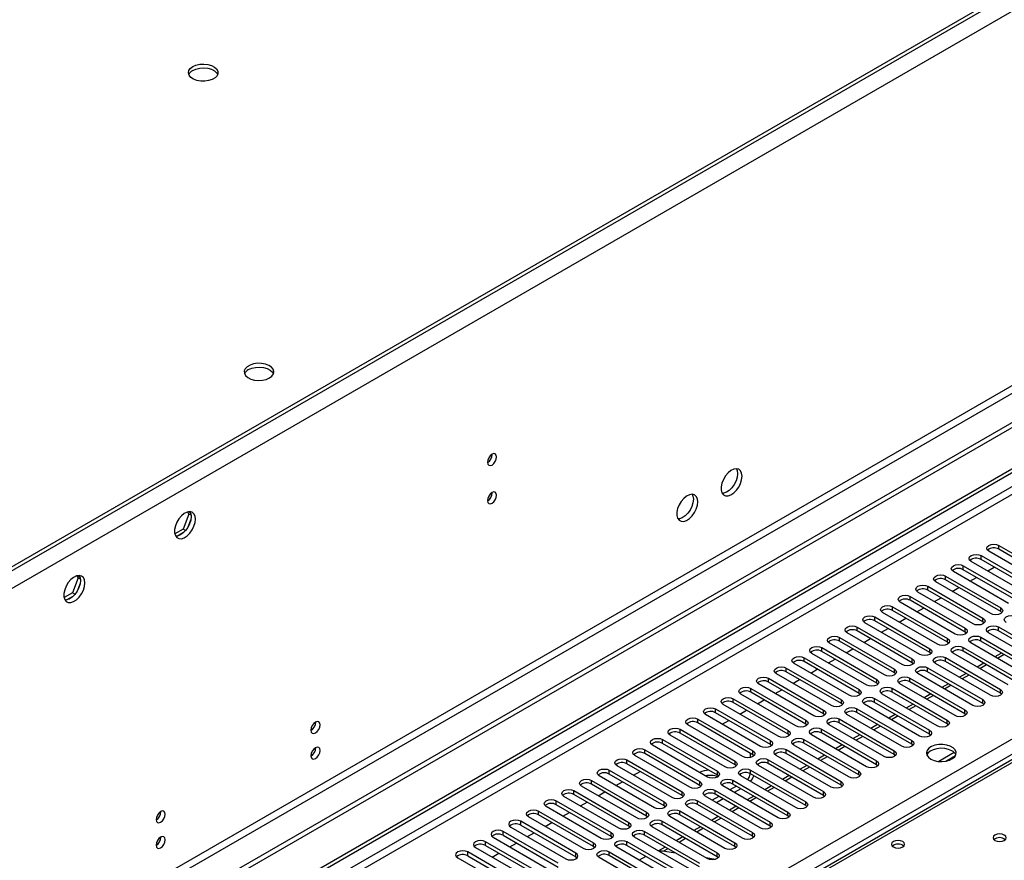
# Model space of a CAD drawing. Units: millimetres. Extents: x 4 to 9874, y 10 to 13969.
# Drawn here: x 5549 to 5863, y 3168 to 3436 of the extents above; entities that cross this region are included whole.
import ezdxf

# ---------------------------------------------------------------- set-up
doc = ezdxf.new("R2010")
doc.units = ezdxf.units.MM
doc.header["$LTSCALE"] = 47

msp = doc.modelspace()

# ---------------------------------------------------------------- linework, layer by layer
at = {"color": 8, "linetype": 'Continuous', "lineweight": 25}
for p, q in [((6843.652, 4003.329), (5065.279, 2976.696)), ((6800.952, 3984.395), (5062.804, 2980.983)), ((6804.938, 3861.357), (5103.993, 2879.422)), ((5105.053, 2877.585), (6805.999, 3859.52)), ((6535.778, 3673.672), (4859.511, 2705.984)), ((4860.571, 2704.147), (6535.707, 3671.182)), ((5017.372, 2716.495), (6514.317, 3580.663)), ((6516.439, 3576.989), (5019.493, 2712.821)), ((6129.828, 3351.15), (5412.115, 2936.823)), ((5861.658, 3266.958), (5861.658, 3268.183)), ((5856.001, 3263.692), (5856.001, 3264.917)), ((5850.344, 3260.427), (5850.344, 3261.651)), ((5844.687, 3257.161), (5844.687, 3258.386)), ((5839.03, 3253.895), (5839.03, 3255.12)), ((5833.373, 3250.63), (5833.373, 3251.854)), ((5827.716, 3247.364), (5827.716, 3248.589)), ((5862.276, 3247.007), (5862.276, 3248.232)), ((5822.06, 3244.098), (5822.06, 3245.323)), ((5856.619, 3243.741), (5856.619, 3244.966)), ((5816.403, 3240.833), (5816.403, 3242.058)), ((5850.963, 3240.476), (5850.963, 3241.7)), ((5861.569, 3240.884), (5861.569, 3242.109)), ((5810.746, 3237.567), (5810.746, 3238.792)), ((5845.306, 3237.21), (5845.306, 3238.435)), ((5855.912, 3237.618), (5855.912, 3238.843)), ((5805.089, 3234.302), (5805.089, 3235.526)), ((5839.649, 3233.944), (5839.649, 3235.169)), ((5850.256, 3234.353), (5850.256, 3235.577)), ((5799.432, 3231.036), (5799.432, 3232.261)), ((5833.992, 3230.679), (5833.992, 3231.904)), ((5844.599, 3231.087), (5844.599, 3232.312)), ((5863.431, 3233.278), (5861.31, 3232.053)), ((5793.775, 3227.77), (5793.775, 3228.995)), ((5828.335, 3227.413), (5828.335, 3228.638)), ((5838.942, 3227.821), (5838.942, 3229.046)), ((5857.774, 3230.012), (5855.653, 3228.787)), ((5788.119, 3224.505), (5788.119, 3225.729)), ((5822.678, 3224.147), (5822.678, 3225.372)), ((5833.285, 3224.556), (5833.285, 3225.78)), ((5852.118, 3226.746), (5849.996, 3225.522)), ((5782.462, 3221.239), (5782.462, 3222.464)), ((5817.022, 3220.882), (5817.022, 3222.107)), ((5827.628, 3221.29), (5827.628, 3222.515)), ((5846.461, 3223.481), (5844.34, 3222.256)), ((5862.188, 3220.933), (5862.188, 3222.158)), ((5776.805, 3217.973), (5776.805, 3219.198)), ((5811.365, 3217.616), (5811.365, 3218.841)), ((5821.971, 3218.024), (5821.971, 3219.249)), ((5840.804, 3220.215), (5838.683, 3218.991)), ((5856.531, 3217.667), (5856.531, 3218.892)), ((5771.148, 3214.708), (5771.148, 3215.933)), ((5816.314, 3214.759), (5816.314, 3215.984)), ((5835.147, 3216.949), (5833.026, 3215.725)), ((5765.491, 3211.442), (5765.491, 3212.667)), ((5805.708, 3214.351), (5805.708, 3215.575)), ((5810.658, 3211.493), (5810.658, 3212.718)), ((5829.49, 3213.684), (5827.369, 3212.459)), ((5850.874, 3214.402), (5850.874, 3215.626)), ((5759.834, 3208.176), (5759.834, 3209.401)), ((5800.051, 3211.085), (5800.051, 3212.31)), ((5805.001, 3208.228), (5805.001, 3209.452)), ((5823.833, 3210.418), (5821.712, 3209.194)), ((5845.217, 3211.136), (5845.217, 3212.361)), ((5794.394, 3207.819), (5794.394, 3209.044)), ((5818.177, 3207.153), (5816.055, 3205.928)), ((5839.561, 3207.87), (5839.561, 3209.095)), ((5754.177, 3204.911), (5754.177, 3206.136)), ((5788.737, 3204.554), (5788.737, 3205.778)), ((5799.344, 3204.962), (5799.344, 3206.187)), ((5812.52, 3203.887), (5810.398, 3202.662)), ((5833.904, 3204.605), (5833.904, 3205.829)), ((5748.521, 3201.645), (5748.521, 3202.87)), ((5783.08, 3201.288), (5783.08, 3202.513)), ((5793.687, 3201.696), (5793.687, 3202.921)), ((5806.863, 3200.621), (5804.742, 3199.397)), ((5828.247, 3201.339), (5828.247, 3202.564)), ((5742.864, 3198.38), (5742.864, 3199.604)), ((5777.424, 3198.022), (5777.424, 3199.247)), ((5788.03, 3198.431), (5788.03, 3199.655)), ((5801.206, 3197.356), (5799.085, 3196.131)), ((5822.59, 3198.073), (5822.59, 3199.298)), ((5737.207, 3195.114), (5737.207, 3196.339)), ((5771.767, 3194.757), (5771.767, 3195.982)), ((5782.373, 3195.165), (5782.373, 3196.39)), ((5795.549, 3194.09), (5793.428, 3192.866)), ((5816.933, 3194.808), (5816.933, 3196.033)), ((5731.55, 3191.848), (5731.55, 3193.073)), ((5766.11, 3191.491), (5766.11, 3192.716)), ((5776.716, 3191.899), (5776.716, 3193.124)), ((5789.892, 3190.824), (5787.771, 3189.6)), ((5811.276, 3191.542), (5811.276, 3192.767)), ((5725.893, 3188.583), (5725.893, 3189.807)), ((5760.453, 3188.226), (5760.453, 3189.45)), ((5771.06, 3188.634), (5771.06, 3189.859)), ((5784.235, 3187.559), (5782.114, 3186.334)), ((5805.619, 3188.277), (5805.619, 3189.501)), ((5720.236, 3185.317), (5720.236, 3186.542)), ((5754.796, 3184.96), (5754.796, 3186.185)), ((5765.403, 3185.368), (5765.403, 3186.593)), ((5778.579, 3184.293), (5776.457, 3183.069)), ((5799.963, 3185.011), (5799.963, 3186.236)), ((5714.579, 3182.051), (5714.579, 3183.276)), ((5749.139, 3181.694), (5749.139, 3182.919)), ((5759.746, 3182.102), (5759.746, 3183.327)), ((5794.306, 3181.745), (5794.306, 3182.97)), ((5708.923, 3178.786), (5708.923, 3180.011)), ((5743.482, 3178.429), (5743.482, 3179.653)), ((5754.089, 3178.837), (5754.089, 3180.062)), ((5772.922, 3181.028), (5770.8, 3179.803)), ((5788.649, 3178.48), (5788.649, 3179.704)), ((5703.266, 3175.52), (5703.266, 3176.745)), ((5737.826, 3175.163), (5737.826, 3176.388)), ((5748.432, 3175.571), (5748.432, 3176.796)), ((5767.265, 3177.762), (5765.144, 3176.537)), ((5782.992, 3175.214), (5782.992, 3176.439)), ((5697.609, 3172.255), (5697.609, 3173.479)), ((5732.169, 3171.897), (5732.169, 3173.122)), ((5742.775, 3172.306), (5742.775, 3173.53)), ((5761.608, 3174.496), (5759.487, 3173.272)), ((5777.335, 3171.948), (5777.335, 3173.173)), ((5691.952, 3168.989), (5691.952, 3170.214)), ((5726.512, 3168.632), (5726.512, 3169.857)), ((5737.118, 3169.04), (5737.118, 3170.265)), ((5755.951, 3171.231), (5754.549, 3170.421)), ((5771.678, 3168.683), (5771.678, 3169.908))]:
    msp.add_line(p, q, dxfattribs=at)
at = {"color": 7, "linetype": 'Continuous', "lineweight": 25}
for p, q in [((6798.221, 3984.042), (5105.761, 3007.006)), ((6798.221, 3982.818), (5105.761, 3005.781)), ((6814.13, 3854.825), (5061.036, 2842.786)), ((6814.13, 3853.192), (5061.036, 2841.152)), ((4858.45, 2711.087), (6535.707, 3679.347)), ((4859.511, 2710.475), (6536.768, 3678.735)), ((6128.453, 3351.286), (5410.74, 2936.959)), ((5699.801, 3297.271), (5699.799, 3297.351)), ((5699.801, 3285.023), (5699.799, 3285.102)), ((5602.402, 3278.866), (5602.859, 3278.216)), ((5602.958, 3278.972), (5603.473, 3278.239)), ((5602.859, 3278.216), (5601.002, 3273.428)), ((5603.473, 3276.452), (5602.509, 3273.967)), ((5603.542, 3277.821), (5602.859, 3278.216)), ((5601.002, 3273.428), (5598.344, 3271.894)), ((5601.169, 3272.3), (5599.241, 3271.187)), ((5601.801, 3272.967), (5601.002, 3273.428)), ((5876.065, 3256.192), (5858.476, 3266.346)), ((5861.658, 3268.183), (5879.247, 3258.029)), ((5879.247, 3256.804), (5861.658, 3266.958)), ((5870.408, 3252.926), (5852.819, 3263.08)), ((5856.001, 3264.917), (5873.59, 3254.763)), ((5873.59, 3253.538), (5856.001, 3263.692)), ((5864.751, 3249.66), (5847.162, 3259.814)), ((5850.344, 3261.651), (5867.933, 3251.497)), ((5867.933, 3250.273), (5850.344, 3260.427)), ((5858.13, 3260.014), (5860.251, 3261.239)), ((5567.504, 3257.806), (5565.646, 3253.018)), ((5567.047, 3258.456), (5567.504, 3257.806)), ((5568.187, 3257.411), (5567.504, 3257.806)), ((5567.602, 3258.562), (5568.118, 3257.829)), ((5844.687, 3258.386), (5862.276, 3248.232)), ((5862.276, 3247.007), (5844.687, 3257.161)), ((5852.473, 3256.748), (5854.594, 3257.973)), ((5568.118, 3256.042), (5567.154, 3253.557)), ((5839.03, 3255.12), (5856.619, 3244.966)), ((5856.619, 3243.741), (5839.03, 3253.895)), ((5859.094, 3246.395), (5841.505, 3256.549)), ((5846.816, 3253.483), (5848.938, 3254.707)), ((5565.646, 3253.018), (5562.988, 3251.483)), ((5565.814, 3251.89), (5563.885, 3250.777)), ((5566.445, 3252.557), (5565.646, 3253.018)), ((5833.373, 3251.854), (5850.963, 3241.7)), ((5850.963, 3240.476), (5833.373, 3250.63)), ((5853.437, 3243.129), (5835.848, 3253.283)), ((5841.159, 3250.217), (5843.281, 3251.442)), ((5827.716, 3248.589), (5845.306, 3238.435)), ((5845.306, 3237.21), (5827.716, 3247.364)), ((5847.781, 3239.864), (5830.191, 3250.018)), ((5835.503, 3246.951), (5837.624, 3248.176)), ((5822.06, 3245.323), (5839.649, 3235.169)), ((5839.649, 3233.944), (5822.06, 3244.098)), ((5842.124, 3236.598), (5824.535, 3246.752)), ((5829.846, 3243.686), (5831.967, 3244.91)), ((5862.67, 3246.701), (5862.276, 3247.007)), ((5816.403, 3242.058), (5833.992, 3231.904)), ((5836.467, 3233.332), (5818.878, 3243.486)), ((5824.189, 3240.42), (5826.31, 3241.645)), ((5857.013, 3243.435), (5856.619, 3243.741)), ((5861.569, 3242.109), (5879.159, 3231.955)), ((5879.159, 3230.73), (5861.569, 3240.884)), ((5810.746, 3238.792), (5828.335, 3228.638)), ((5830.81, 3230.067), (5813.221, 3240.221)), ((5833.992, 3230.679), (5816.403, 3240.833)), ((5818.532, 3237.155), (5820.653, 3238.379)), ((5851.356, 3240.17), (5850.963, 3240.476)), ((5855.912, 3238.843), (5873.502, 3228.689)), ((5875.977, 3230.118), (5858.387, 3240.272)), ((5805.089, 3235.526), (5822.678, 3225.372)), ((5825.153, 3226.801), (5807.564, 3236.955)), ((5828.335, 3227.413), (5810.746, 3237.567)), ((5812.875, 3233.889), (5814.996, 3235.113)), ((5845.699, 3236.904), (5845.306, 3237.21)), ((5850.256, 3235.577), (5867.845, 3225.423)), ((5870.32, 3226.852), (5852.73, 3237.006)), ((5873.502, 3227.464), (5855.912, 3237.618)), ((5799.432, 3232.261), (5817.022, 3222.107)), ((5819.496, 3223.535), (5801.907, 3233.689)), ((5822.678, 3224.147), (5805.089, 3234.302)), ((5807.218, 3230.623), (5809.34, 3231.848)), ((5840.042, 3233.638), (5839.649, 3233.944)), ((5844.599, 3232.312), (5862.188, 3222.158)), ((5864.663, 3223.586), (5847.074, 3233.74)), ((5867.845, 3224.198), (5850.256, 3234.353)), ((5862.553, 3233.785), (5860.432, 3232.56)), ((5793.775, 3228.995), (5811.365, 3218.841)), ((5813.84, 3220.27), (5796.25, 3230.424)), ((5817.022, 3220.882), (5799.432, 3231.036)), ((5801.562, 3227.358), (5803.683, 3228.582)), ((5834.385, 3230.373), (5833.992, 3230.679)), ((5838.942, 3229.046), (5856.531, 3218.892)), ((5859.006, 3220.321), (5841.417, 3230.475)), ((5862.188, 3220.933), (5844.599, 3231.087)), ((5856.896, 3230.519), (5854.775, 3229.295)), ((5788.119, 3225.729), (5805.708, 3215.575)), ((5808.183, 3217.004), (5790.593, 3227.158)), ((5811.365, 3217.616), (5793.775, 3227.77)), ((5795.905, 3224.092), (5798.026, 3225.317)), ((5828.728, 3227.107), (5828.335, 3227.413)), ((5833.285, 3225.78), (5850.874, 3215.626)), ((5853.349, 3217.055), (5835.76, 3227.209)), ((5856.531, 3217.667), (5838.942, 3227.821)), ((5851.239, 3227.254), (5849.118, 3226.029)), ((5782.462, 3222.464), (5800.051, 3212.31)), ((5802.526, 3213.738), (5784.937, 3223.893)), ((5805.708, 3214.351), (5788.119, 3224.505)), ((5790.248, 3220.826), (5792.369, 3222.051)), ((5823.072, 3223.841), (5822.678, 3224.147)), ((5827.628, 3222.515), (5845.217, 3212.361)), ((5847.692, 3213.789), (5830.103, 3223.944)), ((5850.874, 3214.402), (5833.285, 3224.556)), ((5845.582, 3223.988), (5843.461, 3222.763)), ((5776.805, 3219.198), (5794.394, 3209.044)), ((5796.869, 3210.473), (5779.28, 3220.627)), ((5800.051, 3211.085), (5782.462, 3221.239)), ((5817.415, 3220.576), (5817.022, 3220.882)), ((5821.971, 3219.249), (5839.561, 3209.095)), ((5842.035, 3210.524), (5824.446, 3220.678)), ((5845.217, 3211.136), (5827.628, 3221.29)), ((5839.925, 3220.722), (5837.804, 3219.498)), ((5862.581, 3220.627), (5862.188, 3220.933)), ((5771.148, 3215.933), (5788.737, 3205.778)), ((5791.212, 3207.207), (5773.623, 3217.361)), ((5794.394, 3207.819), (5776.805, 3217.973)), ((5784.591, 3217.561), (5786.712, 3218.785)), ((5811.758, 3217.31), (5811.365, 3217.616)), ((5816.314, 3215.984), (5833.904, 3205.829)), ((5836.379, 3207.258), (5818.789, 3217.412)), ((5839.561, 3207.87), (5821.971, 3218.024)), ((5834.268, 3217.457), (5832.147, 3216.232)), ((5856.924, 3217.361), (5856.531, 3217.667)), ((5765.491, 3212.667), (5783.08, 3202.513)), ((5785.555, 3203.942), (5767.966, 3214.096)), ((5788.737, 3204.554), (5771.148, 3214.708)), ((5778.934, 3214.295), (5781.055, 3215.52)), ((5806.101, 3214.044), (5805.708, 3214.351)), ((5810.658, 3212.718), (5828.247, 3202.564)), ((5830.722, 3203.993), (5813.132, 3214.147)), ((5833.904, 3204.605), (5816.314, 3214.759)), ((5828.612, 3214.191), (5826.491, 3212.967)), ((5851.268, 3214.096), (5850.874, 3214.402)), ((5759.834, 3209.401), (5777.424, 3199.247)), ((5779.898, 3200.676), (5762.309, 3210.83)), ((5783.08, 3201.288), (5765.491, 3211.442)), ((5773.277, 3211.03), (5775.398, 3212.254)), ((5800.444, 3210.779), (5800.051, 3211.085)), ((5805.001, 3209.452), (5822.59, 3199.298)), ((5825.065, 3200.727), (5807.476, 3210.881)), ((5828.247, 3201.339), (5810.658, 3211.493)), ((5822.955, 3210.925), (5820.834, 3209.701)), ((5845.611, 3210.83), (5845.217, 3211.136)), ((5774.242, 3197.41), (5756.652, 3207.564)), ((5777.424, 3198.022), (5759.834, 3208.176)), ((5794.787, 3207.513), (5794.394, 3207.819)), ((5819.408, 3197.461), (5801.819, 3207.615)), ((5822.59, 3198.073), (5805.001, 3208.228)), ((5817.298, 3207.66), (5815.177, 3206.435)), ((5839.954, 3207.564), (5839.561, 3207.87)), ((5768.585, 3194.145), (5750.995, 3204.299)), ((5754.177, 3206.136), (5771.767, 3195.982)), ((5771.767, 3194.757), (5754.177, 3204.911)), ((5789.131, 3204.248), (5788.737, 3204.554)), ((5813.751, 3194.196), (5796.162, 3204.35)), ((5799.344, 3206.187), (5816.933, 3196.033)), ((5816.933, 3194.808), (5799.344, 3204.962)), ((5811.641, 3204.394), (5809.52, 3203.17)), ((5834.297, 3204.299), (5833.904, 3204.605)), ((5762.928, 3190.879), (5745.339, 3201.033)), ((5748.521, 3202.87), (5766.11, 3192.716)), ((5766.11, 3191.491), (5748.521, 3201.645)), ((5782.285, 3200.379), (5782.285, 3201.747)), ((5783.474, 3200.982), (5783.08, 3201.288)), ((5808.094, 3190.93), (5790.505, 3201.084)), ((5793.687, 3202.921), (5811.276, 3192.767)), ((5811.276, 3191.542), (5793.687, 3201.696)), ((5805.984, 3201.129), (5803.863, 3199.904)), ((5828.64, 3201.033), (5828.247, 3201.339)), ((5847.411, 3201.986), (5842.464, 3199.131)), ((5844.727, 3199.212), (5847.841, 3201.01)), ((5757.271, 3187.613), (5739.682, 3197.767)), ((5742.864, 3199.604), (5760.453, 3189.45)), ((5760.453, 3188.226), (5742.864, 3198.38)), ((5777.817, 3197.716), (5777.424, 3198.022)), ((5802.437, 3187.664), (5784.848, 3197.818)), ((5788.03, 3199.655), (5805.619, 3189.501)), ((5805.619, 3188.277), (5788.03, 3198.431)), ((5800.327, 3197.863), (5798.206, 3196.638)), ((5822.983, 3197.767), (5822.59, 3198.073)), ((5751.614, 3184.348), (5734.025, 3194.502)), ((5737.207, 3196.339), (5754.796, 3186.185)), ((5754.796, 3184.96), (5737.207, 3195.114)), ((5744.993, 3194.701), (5747.114, 3195.926)), ((5772.16, 3194.451), (5771.767, 3194.757)), ((5796.781, 3184.399), (5779.191, 3194.553)), ((5782.373, 3196.39), (5799.963, 3186.236)), ((5799.963, 3185.011), (5782.373, 3195.165)), ((5794.67, 3194.597), (5792.549, 3193.373)), ((5817.326, 3194.502), (5816.933, 3194.808)), ((5745.957, 3181.082), (5728.368, 3191.236)), ((5731.55, 3193.073), (5749.139, 3182.919)), ((5749.139, 3181.694), (5731.55, 3191.848)), ((5739.336, 3191.436), (5741.457, 3192.66)), ((5765.732, 3191.709), (5765.845, 3191.642)), ((5765.845, 3191.642), (5765.961, 3191.577)), ((5766.503, 3191.185), (5766.11, 3191.491)), ((5791.124, 3181.133), (5773.535, 3191.287)), ((5777.867, 3191.235), (5775.746, 3190.01)), ((5776.716, 3193.124), (5794.306, 3182.97)), ((5794.306, 3181.745), (5776.716, 3191.899)), ((5789.014, 3191.332), (5786.893, 3190.107)), ((5811.67, 3191.236), (5811.276, 3191.542)), ((5740.3, 3177.816), (5722.711, 3187.971)), ((5725.893, 3189.807), (5743.482, 3179.653)), ((5743.482, 3178.429), (5725.893, 3188.583)), ((5733.679, 3188.17), (5735.8, 3189.395)), ((5760.846, 3187.919), (5760.453, 3188.226)), ((5785.467, 3177.868), (5767.878, 3188.022)), ((5772.211, 3187.969), (5770.089, 3186.745)), ((5771.06, 3189.859), (5788.649, 3179.704)), ((5788.649, 3178.48), (5771.06, 3188.634)), ((5779.282, 3190.418), (5777.161, 3189.194)), ((5783.357, 3188.066), (5781.236, 3186.841)), ((5806.013, 3187.97), (5805.619, 3188.277)), ((5734.644, 3174.551), (5717.054, 3184.705)), ((5720.236, 3186.542), (5737.826, 3176.388)), ((5737.826, 3175.163), (5720.236, 3185.317)), ((5728.022, 3184.904), (5730.144, 3186.129)), ((5755.189, 3184.654), (5754.796, 3184.96)), ((5779.81, 3174.602), (5762.221, 3184.756)), ((5765.403, 3186.593), (5782.992, 3176.439)), ((5782.992, 3175.214), (5765.403, 3185.368)), ((5773.625, 3187.153), (5771.504, 3185.928)), ((5777.7, 3184.8), (5775.579, 3183.576)), ((5800.356, 3184.705), (5799.963, 3185.011)), ((5728.987, 3171.285), (5711.397, 3181.439)), ((5714.579, 3183.276), (5732.169, 3173.122)), ((5732.169, 3171.897), (5714.579, 3182.051)), ((5722.366, 3181.639), (5724.487, 3182.863)), ((5749.533, 3181.388), (5749.139, 3181.694)), ((5774.153, 3171.336), (5756.564, 3181.49)), ((5759.746, 3183.327), (5777.335, 3173.173)), ((5777.335, 3171.948), (5759.746, 3182.102)), ((5772.043, 3181.535), (5769.922, 3180.31)), ((5794.699, 3181.439), (5794.306, 3181.745)), ((5705.741, 3178.174), (5723.33, 3168.02)), ((5726.512, 3169.857), (5708.923, 3180.011)), ((5708.923, 3178.786), (5726.512, 3168.632)), ((5716.709, 3178.373), (5718.83, 3179.598)), ((5743.876, 3178.123), (5743.482, 3178.429)), ((5768.496, 3168.071), (5750.907, 3178.225)), ((5754.089, 3180.062), (5771.678, 3169.908)), ((5771.678, 3168.683), (5754.089, 3178.837)), ((5766.386, 3178.269), (5764.265, 3177.045)), ((5789.042, 3178.174), (5788.649, 3178.48)), ((5700.084, 3174.908), (5717.673, 3164.754)), ((5720.855, 3166.591), (5703.266, 3176.745)), ((5703.266, 3175.52), (5720.855, 3165.366)), ((5711.052, 3175.108), (5713.173, 3176.332)), ((5738.219, 3174.857), (5737.826, 3175.163)), ((5762.839, 3164.805), (5745.25, 3174.959)), ((5748.432, 3176.796), (5766.021, 3166.642)), ((5766.021, 3165.417), (5748.432, 3175.571)), ((5760.729, 3175.003), (5758.608, 3173.779)), ((5783.385, 3174.908), (5782.992, 3175.214)), ((5694.427, 3171.642), (5712.016, 3161.488)), ((5715.198, 3163.325), (5697.609, 3173.479)), ((5697.609, 3172.255), (5715.198, 3162.1)), ((5705.395, 3171.842), (5707.516, 3173.066)), ((5732.562, 3171.591), (5732.169, 3171.897)), ((5757.183, 3161.539), (5739.593, 3171.693)), ((5742.775, 3173.53), (5760.365, 3163.376)), ((5760.365, 3162.151), (5742.775, 3172.306)), ((5755.073, 3171.738), (5752.951, 3170.513)), ((5777.728, 3171.642), (5777.335, 3171.948)), ((5709.541, 3160.06), (5691.952, 3170.214)), ((5691.952, 3168.989), (5709.541, 3158.835)), ((5699.738, 3168.576), (5701.859, 3169.801)), ((5726.512, 3168.632), (5726.905, 3168.326)), ((5737.118, 3170.265), (5754.708, 3160.111)), ((5754.708, 3158.886), (5737.118, 3169.04)), ((5748.844, 3168.802), (5746.723, 3167.578)), ((5758.4, 3169.817), (5754.262, 3170.466)), ((5772.072, 3168.377), (5771.678, 3168.683)), ((5688.77, 3168.377), (5706.359, 3158.223)), ((5751.526, 3158.274), (5733.936, 3168.428)), ((5771.116, 3167.834), (5768.098, 3168.301)), ((5771.086, 3167.825), (5768.113, 3168.292))]:
    msp.add_line(p, q, dxfattribs=at)
at = {"color": 7, "linetype": 'Continuous', "lineweight": 25, "flags": 128}
for points in [[(5604.08, 3421.223), (5605.111, 3421.674), (5606.314, 3421.948), (5607.601, 3422.025), (5608.876, 3421.898), (5610.044, 3421.577), (5611.019, 3421.086), (5611.728, 3420.462), (5612.12, 3419.75), (5612.164, 3419.004), (5611.858, 3418.278), (5611.224, 3417.627), (5610.309, 3417.099), (5609.181, 3416.733), (5607.925, 3416.556), (5606.632, 3416.582), (5605.399, 3416.808), (5604.317, 3417.217), (5603.467, 3417.78), (5602.911, 3418.454), (5602.692, 3419.19), (5602.824, 3419.933), (5603.298, 3420.628), (5604.08, 3421.223)], [(5604.08, 3419.998), (5605.111, 3420.449), (5606.314, 3420.723), (5607.601, 3420.8), (5608.876, 3420.673), (5610.044, 3420.352), (5611.019, 3419.861), (5611.728, 3419.237), (5612.069, 3418.672)], [(5628.636, 3321.714), (5629.417, 3322.309), (5629.892, 3323.004), (5630.024, 3323.746), (5629.804, 3324.482), (5629.249, 3325.157), (5628.399, 3325.72), (5627.317, 3326.129), (5626.084, 3326.355), (5624.791, 3326.381), (5623.534, 3326.204), (5622.407, 3325.838), (5621.492, 3325.31), (5620.858, 3324.659), (5620.552, 3323.933), (5620.596, 3323.187), (5620.987, 3322.475), (5621.697, 3321.851), (5622.672, 3321.36), (5623.84, 3321.039), (5625.115, 3320.912), (5626.402, 3320.989), (5627.605, 3321.263), (5628.636, 3321.714)], [(5621.918, 3324.367), (5622.949, 3324.818), (5624.152, 3325.092), (5625.439, 3325.168), (5626.714, 3325.042), (5627.882, 3324.721), (5628.857, 3324.23), (5629.567, 3323.606), (5629.907, 3323.04)], [(5701.215, 3296.455), (5701.102, 3297.046), (5700.78, 3297.417), (5700.298, 3297.51), (5699.73, 3297.313), (5699.162, 3296.854), (5698.68, 3296.204), (5698.358, 3295.462), (5698.245, 3294.741), (5698.358, 3294.15), (5698.68, 3293.779), (5699.162, 3293.686), (5699.73, 3293.883), (5700.298, 3294.342), (5700.78, 3294.992), (5701.102, 3295.734), (5701.215, 3296.455)], [(5779.633, 3290.283), (5779.509, 3291.257), (5779.144, 3292.016), (5778.567, 3292.502), (5777.82, 3292.68), (5776.958, 3292.536), (5776.045, 3292.081), (5775.15, 3291.349), (5774.338, 3290.394), (5773.669, 3289.287), (5773.194, 3288.111), (5772.947, 3286.951), (5772.947, 3285.895), (5773.194, 3285.02), (5773.669, 3284.392), (5774.338, 3284.057), (5775.15, 3284.04), (5776.045, 3284.342), (5776.958, 3284.941), (5777.82, 3285.792), (5778.567, 3286.833), (5779.144, 3287.985), (5779.509, 3289.164), (5779.633, 3290.283)], [(5777.834, 3292.679), (5778.094, 3292.074), (5778.219, 3291.099)], [(5778.219, 3291.099), (5778.094, 3289.981), (5777.73, 3288.802), (5777.153, 3287.649), (5776.406, 3286.609), (5775.544, 3285.757), (5774.631, 3285.158), (5773.736, 3284.856), (5773.3, 3284.825)], [(5701.215, 3284.207), (5701.102, 3284.798), (5700.78, 3285.168), (5700.298, 3285.262), (5699.73, 3285.064), (5699.162, 3284.606), (5698.68, 3283.956), (5698.358, 3283.214), (5698.245, 3282.492), (5698.358, 3281.902), (5698.68, 3281.531), (5699.162, 3281.437), (5699.73, 3281.635), (5700.298, 3282.094), (5700.78, 3282.743), (5701.102, 3283.486), (5701.215, 3284.207)], [(5765.491, 3282.119), (5765.367, 3283.093), (5765.002, 3283.852), (5764.425, 3284.338), (5763.678, 3284.516), (5762.816, 3284.372), (5761.903, 3283.917), (5761.008, 3283.185), (5760.195, 3282.23), (5759.527, 3281.123), (5759.052, 3279.947), (5758.805, 3278.787), (5758.805, 3277.731), (5759.052, 3276.856), (5759.527, 3276.228), (5760.195, 3275.893), (5761.008, 3275.876), (5761.903, 3276.178), (5762.816, 3276.777), (5763.678, 3277.628), (5764.425, 3278.669), (5765.002, 3279.821), (5765.367, 3281), (5765.491, 3282.119)], [(5764.077, 3282.935), (5763.952, 3281.817), (5763.588, 3280.638), (5763.011, 3279.485), (5762.263, 3278.445), (5761.402, 3277.593), (5760.489, 3276.994), (5759.593, 3276.692), (5759.158, 3276.661)], [(5763.692, 3284.515), (5763.952, 3283.91), (5764.077, 3282.935)], [(5604.978, 3276.581), (5604.853, 3277.556), (5604.489, 3278.314), (5603.912, 3278.8), (5603.164, 3278.978), (5602.302, 3278.834), (5601.39, 3278.38), (5600.494, 3277.648), (5599.682, 3276.693), (5599.014, 3275.586), (5598.538, 3274.409), (5598.292, 3273.25), (5598.292, 3272.193), (5598.538, 3271.319), (5599.014, 3270.691), (5599.682, 3270.356), (5600.494, 3270.338), (5601.39, 3270.641), (5602.302, 3271.239), (5603.164, 3272.091), (5603.912, 3273.131), (5604.489, 3274.284), (5604.853, 3275.463), (5604.978, 3276.581)], [(5603.179, 3278.978), (5603.439, 3278.372), (5603.564, 3277.398)], [(5603.564, 3277.398), (5603.439, 3276.279), (5603.075, 3275.1), (5602.497, 3273.948), (5601.75, 3272.907), (5600.888, 3272.056), (5599.976, 3271.457), (5599.08, 3271.155), (5598.645, 3271.123)], [(5858.476, 3266.346), (5857.988, 3266.767), (5857.817, 3267.264), (5857.988, 3267.761), (5858.476, 3268.183), (5859.206, 3268.464), (5860.067, 3268.563), (5860.928, 3268.464), (5861.658, 3268.183)], [(5852.819, 3263.08), (5852.331, 3263.502), (5852.16, 3263.999), (5852.331, 3264.496), (5852.819, 3264.917), (5853.549, 3265.199), (5854.41, 3265.297), (5855.271, 3265.199), (5856.001, 3264.917)], [(5847.162, 3259.814), (5846.674, 3260.236), (5846.503, 3260.733), (5846.674, 3261.23), (5847.162, 3261.651), (5847.892, 3261.933), (5848.753, 3262.032), (5849.614, 3261.933), (5850.344, 3261.651)], [(5569.623, 3256.171), (5569.498, 3257.146), (5569.134, 3257.904), (5568.556, 3258.39), (5567.809, 3258.568), (5566.947, 3258.424), (5566.035, 3257.969), (5565.139, 3257.237), (5564.327, 3256.283), (5563.658, 3255.176), (5563.183, 3253.999), (5562.936, 3252.839), (5562.936, 3251.783), (5563.183, 3250.909), (5563.658, 3250.28), (5564.327, 3249.945), (5565.139, 3249.928), (5566.035, 3250.23), (5566.947, 3250.829), (5567.809, 3251.68), (5568.556, 3252.721), (5569.134, 3253.874), (5569.498, 3255.053), (5569.623, 3256.171)], [(5568.208, 3256.988), (5568.084, 3255.869), (5567.719, 3254.69), (5567.142, 3253.537), (5566.395, 3252.497), (5565.533, 3251.646), (5564.62, 3251.047), (5563.725, 3250.745), (5563.29, 3250.713)], [(5567.824, 3258.568), (5568.084, 3257.962), (5568.208, 3256.988)], [(5841.505, 3256.549), (5841.017, 3256.97), (5840.846, 3257.467), (5841.017, 3257.964), (5841.505, 3258.386), (5842.235, 3258.667), (5843.096, 3258.766), (5843.957, 3258.667), (5844.687, 3258.386)], [(5835.848, 3253.283), (5835.36, 3253.705), (5835.189, 3254.202), (5835.361, 3254.699), (5835.848, 3255.12), (5836.578, 3255.402), (5837.439, 3255.501), (5838.3, 3255.402), (5839.03, 3255.12)], [(5830.191, 3250.018), (5829.704, 3250.439), (5829.532, 3250.936), (5829.704, 3251.433), (5830.191, 3251.855), (5830.921, 3252.136), (5831.782, 3252.235), (5832.643, 3252.136), (5833.373, 3251.854)], [(5824.535, 3246.752), (5824.047, 3247.173), (5823.876, 3247.67), (5824.047, 3248.167), (5824.535, 3248.589), (5825.264, 3248.87), (5826.126, 3248.969), (5826.987, 3248.87), (5827.716, 3248.589)], [(5862.276, 3248.232), (5862.764, 3247.81), (5862.935, 3247.313), (5862.764, 3246.816), (5862.276, 3246.395), (5861.546, 3246.113), (5860.685, 3246.014), (5859.824, 3246.113), (5859.094, 3246.395)], [(5818.878, 3243.486), (5818.39, 3243.908), (5818.219, 3244.405), (5818.39, 3244.902), (5818.878, 3245.323), (5819.608, 3245.605), (5820.469, 3245.704), (5821.33, 3245.605), (5822.06, 3245.323)], [(5856.619, 3244.966), (5857.107, 3244.545), (5857.279, 3244.048), (5857.107, 3243.551), (5856.62, 3243.129), (5855.89, 3242.848), (5855.029, 3242.749), (5854.167, 3242.848), (5853.437, 3243.129)], [(5864.044, 3243.537), (5863.556, 3243.959), (5863.385, 3244.456), (5863.556, 3244.953), (5864.044, 3245.374), (5864.774, 3245.656), (5865.635, 3245.755), (5866.496, 3245.656), (5867.226, 3245.374)], [(5813.221, 3240.221), (5812.733, 3240.642), (5812.562, 3241.139), (5812.733, 3241.636), (5813.221, 3242.058), (5813.951, 3242.339), (5814.812, 3242.438), (5815.673, 3242.339), (5816.403, 3242.058)], [(5850.963, 3241.7), (5851.45, 3241.279), (5851.622, 3240.782), (5851.45, 3240.285), (5850.963, 3239.864), (5850.233, 3239.582), (5849.372, 3239.483), (5848.511, 3239.582), (5847.781, 3239.864)], [(5858.387, 3240.272), (5857.9, 3240.693), (5857.728, 3241.19), (5857.9, 3241.687), (5858.387, 3242.109), (5859.117, 3242.39), (5859.978, 3242.489), (5860.839, 3242.39), (5861.569, 3242.109)], [(5807.564, 3236.955), (5807.076, 3237.376), (5806.905, 3237.874), (5807.076, 3238.371), (5807.564, 3238.792), (5808.294, 3239.074), (5809.155, 3239.172), (5810.016, 3239.074), (5810.746, 3238.792)], [(5845.306, 3238.435), (5845.794, 3238.013), (5845.965, 3237.516), (5845.794, 3237.019), (5845.306, 3236.598), (5844.576, 3236.316), (5843.715, 3236.217), (5842.854, 3236.316), (5842.124, 3236.598)], [(5852.73, 3237.006), (5852.243, 3237.427), (5852.071, 3237.925), (5852.243, 3238.422), (5852.73, 3238.843), (5853.46, 3239.125), (5854.321, 3239.223), (5855.182, 3239.125), (5855.912, 3238.843)], [(5801.907, 3233.689), (5801.419, 3234.111), (5801.248, 3234.608), (5801.419, 3235.105), (5801.907, 3235.526), (5802.637, 3235.808), (5803.498, 3235.907), (5804.359, 3235.808), (5805.089, 3235.526)], [(5839.649, 3235.169), (5840.137, 3234.748), (5840.308, 3234.251), (5840.137, 3233.754), (5839.649, 3233.332), (5838.919, 3233.051), (5838.058, 3232.952), (5837.197, 3233.051), (5836.467, 3233.332)], [(5847.074, 3233.74), (5846.586, 3234.162), (5846.415, 3234.659), (5846.586, 3235.156), (5847.074, 3235.577), (5847.804, 3235.859), (5848.665, 3235.958), (5849.526, 3235.859), (5850.256, 3235.577)], [(5796.25, 3230.424), (5795.763, 3230.845), (5795.591, 3231.342), (5795.763, 3231.839), (5796.25, 3232.261), (5796.98, 3232.542), (5797.841, 3232.641), (5798.702, 3232.542), (5799.432, 3232.261)], [(5833.992, 3231.904), (5834.48, 3231.482), (5834.651, 3230.985), (5834.48, 3230.488), (5833.992, 3230.067), (5833.262, 3229.785), (5832.401, 3229.686), (5831.54, 3229.785), (5830.81, 3230.067)], [(5841.417, 3230.475), (5840.929, 3230.896), (5840.758, 3231.393), (5840.929, 3231.89), (5841.417, 3232.312), (5842.147, 3232.593), (5843.008, 3232.692), (5843.869, 3232.593), (5844.599, 3232.312)], [(5790.593, 3227.158), (5790.106, 3227.58), (5789.934, 3228.077), (5790.106, 3228.574), (5790.593, 3228.995), (5791.323, 3229.277), (5792.184, 3229.376), (5793.045, 3229.277), (5793.775, 3228.995)], [(5828.335, 3228.638), (5828.823, 3228.217), (5828.994, 3227.719), (5828.823, 3227.222), (5828.335, 3226.801), (5827.605, 3226.519), (5826.744, 3226.421), (5825.883, 3226.519), (5825.153, 3226.801)], [(5835.76, 3227.209), (5835.272, 3227.631), (5835.101, 3228.128), (5835.272, 3228.625), (5835.76, 3229.046), (5836.49, 3229.328), (5837.351, 3229.427), (5838.212, 3229.328), (5838.942, 3229.046)], [(5784.937, 3223.893), (5784.449, 3224.314), (5784.278, 3224.811), (5784.449, 3225.308), (5784.937, 3225.729), (5785.667, 3226.011), (5786.528, 3226.11), (5787.389, 3226.011), (5788.119, 3225.729)], [(5822.678, 3225.372), (5823.166, 3224.951), (5823.337, 3224.454), (5823.166, 3223.957), (5822.678, 3223.535), (5821.948, 3223.254), (5821.087, 3223.155), (5820.226, 3223.254), (5819.496, 3223.535)], [(5830.103, 3223.944), (5829.615, 3224.365), (5829.444, 3224.862), (5829.615, 3225.359), (5830.103, 3225.78), (5830.833, 3226.062), (5831.694, 3226.161), (5832.555, 3226.062), (5833.285, 3225.78)], [(5779.28, 3220.627), (5778.792, 3221.048), (5778.621, 3221.545), (5778.792, 3222.042), (5779.28, 3222.464), (5780.01, 3222.745), (5780.871, 3222.844), (5781.732, 3222.745), (5782.462, 3222.464)], [(5817.022, 3222.107), (5817.509, 3221.685), (5817.681, 3221.188), (5817.509, 3220.691), (5817.022, 3220.27), (5816.292, 3219.988), (5815.431, 3219.889), (5814.569, 3219.988), (5813.84, 3220.27)], [(5824.446, 3220.678), (5823.958, 3221.099), (5823.787, 3221.596), (5823.958, 3222.093), (5824.446, 3222.515), (5825.176, 3222.796), (5826.037, 3222.895), (5826.898, 3222.796), (5827.628, 3222.515)], [(5862.188, 3222.158), (5862.676, 3221.736), (5862.847, 3221.239), (5862.676, 3220.742), (5862.188, 3220.321), (5861.458, 3220.039), (5860.597, 3219.94), (5859.736, 3220.039), (5859.006, 3220.321)], [(5773.623, 3217.361), (5773.135, 3217.783), (5772.964, 3218.28), (5773.135, 3218.777), (5773.623, 3219.198), (5774.353, 3219.48), (5775.214, 3219.579), (5776.075, 3219.48), (5776.805, 3219.198)], [(5811.365, 3218.841), (5811.852, 3218.42), (5812.024, 3217.923), (5811.852, 3217.425), (5811.365, 3217.004), (5810.635, 3216.723), (5809.774, 3216.624), (5808.913, 3216.723), (5808.183, 3217.004)], [(5818.789, 3217.412), (5818.302, 3217.834), (5818.13, 3218.331), (5818.302, 3218.828), (5818.789, 3219.249), (5819.519, 3219.531), (5820.38, 3219.63), (5821.241, 3219.531), (5821.971, 3219.249)], [(5856.531, 3218.892), (5857.019, 3218.471), (5857.19, 3217.974), (5857.019, 3217.476), (5856.531, 3217.055), (5855.801, 3216.774), (5854.94, 3216.675), (5854.079, 3216.774), (5853.349, 3217.055)], [(5767.966, 3214.096), (5767.478, 3214.517), (5767.307, 3215.014), (5767.478, 3215.511), (5767.966, 3215.933), (5768.696, 3216.214), (5769.557, 3216.313), (5770.418, 3216.214), (5771.148, 3215.933)], [(5813.132, 3214.147), (5812.645, 3214.568), (5812.473, 3215.065), (5812.645, 3215.562), (5813.132, 3215.984), (5813.862, 3216.265), (5814.723, 3216.364), (5815.585, 3216.265), (5816.314, 3215.984)], [(5762.309, 3210.83), (5761.821, 3211.251), (5761.65, 3211.748), (5761.821, 3212.246), (5762.309, 3212.667), (5763.039, 3212.949), (5763.9, 3213.047), (5764.761, 3212.948), (5765.491, 3212.667)], [(5805.708, 3215.575), (5806.196, 3215.154), (5806.367, 3214.657), (5806.196, 3214.16), (5805.708, 3213.738), (5804.978, 3213.457), (5804.117, 3213.358), (5803.256, 3213.457), (5802.526, 3213.738)], [(5807.476, 3210.881), (5806.988, 3211.302), (5806.817, 3211.8), (5806.988, 3212.297), (5807.476, 3212.718), (5808.206, 3213), (5809.067, 3213.098), (5809.928, 3213), (5810.658, 3212.718)], [(5850.874, 3215.626), (5851.362, 3215.205), (5851.533, 3214.708), (5851.362, 3214.211), (5850.874, 3213.79), (5850.144, 3213.508), (5849.283, 3213.409), (5848.422, 3213.508), (5847.692, 3213.789)], [(5644.823, 3210.826), (5644.71, 3211.417), (5644.388, 3211.787), (5643.907, 3211.881), (5643.338, 3211.683), (5642.77, 3211.225), (5642.288, 3210.575), (5641.967, 3209.833), (5641.854, 3209.111), (5641.967, 3208.52), (5642.288, 3208.15), (5642.77, 3208.056), (5643.338, 3208.254), (5643.907, 3208.712), (5644.388, 3209.362), (5644.71, 3210.104), (5644.823, 3210.826)], [(5756.652, 3207.564), (5756.165, 3207.986), (5755.993, 3208.483), (5756.165, 3208.98), (5756.652, 3209.401), (5757.382, 3209.683), (5758.243, 3209.782), (5759.104, 3209.683), (5759.834, 3209.401)], [(5800.051, 3212.31), (5800.539, 3211.888), (5800.71, 3211.391), (5800.539, 3210.894), (5800.051, 3210.473), (5799.321, 3210.191), (5798.46, 3210.092), (5797.599, 3210.191), (5796.869, 3210.473)], [(5801.819, 3207.615), (5801.331, 3208.037), (5801.16, 3208.534), (5801.331, 3209.031), (5801.819, 3209.452), (5802.549, 3209.734), (5803.41, 3209.833), (5804.271, 3209.734), (5805.001, 3209.452)], [(5845.217, 3212.361), (5845.705, 3211.939), (5845.876, 3211.442), (5845.705, 3210.945), (5845.217, 3210.524), (5844.487, 3210.242), (5843.626, 3210.143), (5842.765, 3210.242), (5842.035, 3210.524)], [(5750.995, 3204.299), (5750.508, 3204.72), (5750.336, 3205.217), (5750.508, 3205.714), (5750.995, 3206.136), (5751.725, 3206.417), (5752.586, 3206.516), (5753.448, 3206.417), (5754.177, 3206.136)], [(5794.394, 3209.044), (5794.882, 3208.623), (5795.053, 3208.126), (5794.882, 3207.629), (5794.394, 3207.207), (5793.664, 3206.926), (5792.803, 3206.827), (5791.942, 3206.926), (5791.212, 3207.207)], [(5796.162, 3204.35), (5795.674, 3204.771), (5795.503, 3205.268), (5795.674, 3205.765), (5796.162, 3206.187), (5796.892, 3206.468), (5797.753, 3206.567), (5798.614, 3206.468), (5799.344, 3206.187)], [(5839.561, 3209.095), (5840.048, 3208.674), (5840.22, 3208.177), (5840.048, 3207.68), (5839.561, 3207.258), (5838.831, 3206.977), (5837.97, 3206.878), (5837.109, 3206.977), (5836.379, 3207.258)], [(5644.823, 3202.66), (5644.71, 3203.251), (5644.388, 3203.622), (5643.907, 3203.715), (5643.338, 3203.518), (5642.77, 3203.059), (5642.288, 3202.409), (5641.967, 3201.667), (5641.854, 3200.946), (5641.967, 3200.355), (5642.288, 3199.984), (5642.77, 3199.891), (5643.338, 3200.088), (5643.907, 3200.547), (5644.388, 3201.197), (5644.71, 3201.939), (5644.823, 3202.66)], [(5745.339, 3201.033), (5744.851, 3201.454), (5744.68, 3201.952), (5744.851, 3202.449), (5745.339, 3202.87), (5746.069, 3203.152), (5746.93, 3203.25), (5747.791, 3203.152), (5748.521, 3202.87)], [(5788.737, 3205.778), (5789.225, 3205.357), (5789.396, 3204.86), (5789.225, 3204.363), (5788.737, 3203.942), (5788.007, 3203.66), (5787.146, 3203.561), (5786.285, 3203.66), (5785.555, 3203.942)], [(5790.505, 3201.084), (5790.017, 3201.506), (5789.846, 3202.003), (5790.017, 3202.5), (5790.505, 3202.921), (5791.235, 3203.203), (5792.096, 3203.302), (5792.957, 3203.203), (5793.687, 3202.921)], [(5833.904, 3205.829), (5834.391, 3205.408), (5834.563, 3204.911), (5834.391, 3204.414), (5833.904, 3203.993), (5833.174, 3203.711), (5832.313, 3203.612), (5831.452, 3203.711), (5830.722, 3203.993)], [(5839.949, 3199.89), (5840.98, 3199.439), (5842.184, 3199.165), (5843.47, 3199.089), (5844.745, 3199.215), (5845.913, 3199.536), (5846.888, 3200.027), (5847.598, 3200.651), (5847.989, 3201.363), (5848.033, 3202.11), (5847.727, 3202.835), (5847.093, 3203.486), (5846.178, 3204.014), (5845.051, 3204.38), (5843.794, 3204.557), (5842.501, 3204.531), (5841.268, 3204.305), (5840.187, 3203.896), (5839.336, 3203.333), (5838.781, 3202.659), (5838.561, 3201.923), (5838.693, 3201.18), (5839.168, 3200.485), (5839.949, 3199.89)], [(5846.667, 3202.543), (5845.636, 3202.994), (5844.433, 3203.268), (5843.146, 3203.345), (5841.871, 3203.218), (5840.703, 3202.897), (5839.728, 3202.406), (5839.019, 3201.782), (5838.678, 3201.217)], [(5739.682, 3197.767), (5739.194, 3198.189), (5739.023, 3198.686), (5739.194, 3199.183), (5739.682, 3199.604), (5740.412, 3199.886), (5741.273, 3199.985), (5742.134, 3199.886), (5742.864, 3199.604)], [(5783.08, 3202.513), (5783.568, 3202.091), (5783.739, 3201.594), (5783.568, 3201.097), (5783.08, 3200.676), (5782.35, 3200.394), (5781.489, 3200.295), (5780.628, 3200.394), (5779.898, 3200.676)], [(5784.848, 3197.818), (5784.36, 3198.24), (5784.189, 3198.737), (5784.36, 3199.234), (5784.848, 3199.655), (5785.578, 3199.937), (5786.439, 3200.036), (5787.3, 3199.937), (5788.03, 3199.655)], [(5828.247, 3202.564), (5828.735, 3202.142), (5828.906, 3201.645), (5828.735, 3201.148), (5828.247, 3200.727), (5827.517, 3200.445), (5826.656, 3200.347), (5825.795, 3200.445), (5825.065, 3200.727)], [(5777.424, 3199.247), (5777.911, 3198.826), (5778.083, 3198.329), (5777.911, 3197.832), (5777.424, 3197.41), (5776.694, 3197.129), (5775.833, 3197.03), (5774.972, 3197.129), (5774.242, 3197.41)], [(5822.59, 3199.298), (5823.078, 3198.877), (5823.249, 3198.38), (5823.078, 3197.883), (5822.59, 3197.461), (5821.86, 3197.18), (5820.999, 3197.081), (5820.138, 3197.18), (5819.408, 3197.461)], [(5734.025, 3194.502), (5733.537, 3194.923), (5733.366, 3195.42), (5733.537, 3195.917), (5734.025, 3196.339), (5734.755, 3196.62), (5735.616, 3196.719), (5736.477, 3196.62), (5737.207, 3196.339)], [(5771.767, 3195.982), (5772.254, 3195.56), (5772.426, 3195.063), (5772.254, 3194.566), (5771.767, 3194.145), (5771.037, 3193.863), (5770.176, 3193.764), (5769.315, 3193.863), (5768.585, 3194.145)], [(5779.191, 3194.553), (5778.704, 3194.974), (5778.532, 3195.471), (5778.704, 3195.968), (5779.191, 3196.39), (5779.921, 3196.671), (5780.782, 3196.77), (5781.643, 3196.671), (5782.373, 3196.39)], [(5816.933, 3196.033), (5817.421, 3195.611), (5817.592, 3195.114), (5817.421, 3194.617), (5816.933, 3194.196), (5816.203, 3193.914), (5815.342, 3193.815), (5814.481, 3193.914), (5813.751, 3194.196)], [(5728.368, 3191.236), (5727.88, 3191.658), (5727.709, 3192.155), (5727.88, 3192.652), (5728.368, 3193.073), (5729.098, 3193.355), (5729.959, 3193.454), (5730.82, 3193.355), (5731.55, 3193.073)], [(5766.11, 3192.716), (5766.598, 3192.295), (5766.769, 3191.797), (5766.598, 3191.3), (5766.11, 3190.879), (5765.38, 3190.597), (5764.519, 3190.499), (5763.658, 3190.597), (5762.928, 3190.879)], [(5773.535, 3191.287), (5773.047, 3191.709), (5772.875, 3192.206), (5773.047, 3192.703), (5773.534, 3193.124), (5774.264, 3193.406), (5775.125, 3193.505), (5775.987, 3193.406), (5776.716, 3193.124)], [(5811.276, 3192.767), (5811.764, 3192.346), (5811.935, 3191.849), (5811.764, 3191.351), (5811.276, 3190.93), (5810.546, 3190.649), (5809.685, 3190.55), (5808.824, 3190.649), (5808.094, 3190.93)], [(5722.711, 3187.971), (5722.223, 3188.392), (5722.052, 3188.889), (5722.223, 3189.386), (5722.711, 3189.808), (5723.441, 3190.089), (5724.302, 3190.188), (5725.163, 3190.089), (5725.893, 3189.807)], [(5760.453, 3189.45), (5760.941, 3189.029), (5761.112, 3188.532), (5760.941, 3188.035), (5760.453, 3187.613), (5759.723, 3187.332), (5758.862, 3187.233), (5758.001, 3187.332), (5757.271, 3187.613)], [(5767.878, 3188.022), (5767.39, 3188.443), (5767.219, 3188.94), (5767.39, 3189.437), (5767.878, 3189.859), (5768.608, 3190.14), (5769.469, 3190.239), (5770.33, 3190.14), (5771.06, 3189.859)], [(5805.619, 3189.501), (5806.107, 3189.08), (5806.278, 3188.583), (5806.107, 3188.086), (5805.619, 3187.664), (5804.89, 3187.383), (5804.028, 3187.284), (5803.167, 3187.383), (5802.437, 3187.664)], [(5717.054, 3184.705), (5716.567, 3185.126), (5716.395, 3185.623), (5716.567, 3186.12), (5717.054, 3186.542), (5717.784, 3186.823), (5718.645, 3186.922), (5719.506, 3186.823), (5720.236, 3186.542)], [(5754.796, 3186.185), (5755.284, 3185.763), (5755.455, 3185.266), (5755.284, 3184.769), (5754.796, 3184.348), (5754.066, 3184.066), (5753.205, 3183.967), (5752.344, 3184.066), (5751.614, 3184.348)], [(5762.221, 3184.756), (5761.733, 3185.177), (5761.562, 3185.674), (5761.733, 3186.171), (5762.221, 3186.593), (5762.951, 3186.874), (5763.812, 3186.973), (5764.673, 3186.874), (5765.403, 3186.593)], [(5799.963, 3186.236), (5800.45, 3185.814), (5800.622, 3185.317), (5800.45, 3184.82), (5799.963, 3184.399), (5799.233, 3184.117), (5798.372, 3184.018), (5797.511, 3184.117), (5796.781, 3184.399)], [(5595.326, 3182.251), (5595.213, 3182.842), (5594.891, 3183.213), (5594.409, 3183.306), (5593.841, 3183.109), (5593.273, 3182.65), (5592.791, 3182), (5592.469, 3181.258), (5592.356, 3180.537), (5592.469, 3179.946), (5592.791, 3179.575), (5593.273, 3179.482), (5593.841, 3179.679), (5594.409, 3180.138), (5594.891, 3180.788), (5595.213, 3181.53), (5595.326, 3182.251)], [(5711.397, 3181.439), (5710.91, 3181.861), (5710.738, 3182.358), (5710.91, 3182.855), (5711.397, 3183.276), (5712.127, 3183.558), (5712.988, 3183.657), (5713.849, 3183.558), (5714.579, 3183.276)], [(5749.139, 3182.919), (5749.627, 3182.498), (5749.798, 3182.001), (5749.627, 3181.504), (5749.139, 3181.082), (5748.409, 3180.801), (5747.548, 3180.702), (5746.687, 3180.801), (5745.957, 3181.082)], [(5756.564, 3181.49), (5756.076, 3181.912), (5755.905, 3182.409), (5756.076, 3182.906), (5756.564, 3183.327), (5757.294, 3183.609), (5758.155, 3183.708), (5759.016, 3183.609), (5759.746, 3183.327)], [(5794.306, 3182.97), (5794.793, 3182.549), (5794.965, 3182.052), (5794.793, 3181.555), (5794.306, 3181.133), (5793.576, 3180.852), (5792.715, 3180.753), (5791.854, 3180.852), (5791.124, 3181.133)], [(5708.923, 3180.011), (5708.193, 3180.292), (5707.332, 3180.391), (5706.471, 3180.292), (5705.741, 3180.011), (5705.253, 3179.589), (5705.082, 3179.092), (5705.253, 3178.595), (5705.741, 3178.174)], [(5743.482, 3179.653), (5743.97, 3179.232), (5744.141, 3178.735), (5743.97, 3178.238), (5743.482, 3177.817), (5742.753, 3177.535), (5741.891, 3177.436), (5741.03, 3177.535), (5740.3, 3177.816)], [(5750.907, 3178.225), (5750.419, 3178.646), (5750.248, 3179.143), (5750.419, 3179.64), (5750.907, 3180.062), (5751.637, 3180.343), (5752.498, 3180.442), (5753.359, 3180.343), (5754.089, 3180.062)], [(5788.649, 3179.704), (5789.137, 3179.283), (5789.308, 3178.786), (5789.137, 3178.289), (5788.649, 3177.868), (5787.919, 3177.586), (5787.058, 3177.487), (5786.197, 3177.586), (5785.467, 3177.868)], [(5595.326, 3174.086), (5595.213, 3174.677), (5594.891, 3175.047), (5594.409, 3175.141), (5593.841, 3174.943), (5593.273, 3174.485), (5592.791, 3173.835), (5592.469, 3173.093), (5592.356, 3172.371), (5592.469, 3171.781), (5592.791, 3171.41), (5593.273, 3171.316), (5593.841, 3171.514), (5594.409, 3171.973), (5594.891, 3172.622), (5595.213, 3173.364), (5595.326, 3174.086)], [(5703.266, 3176.745), (5702.536, 3177.027), (5701.675, 3177.125), (5700.814, 3177.027), (5700.084, 3176.745), (5699.596, 3176.324), (5699.425, 3175.827), (5699.596, 3175.329), (5700.084, 3174.908)], [(5737.826, 3176.388), (5738.313, 3175.966), (5738.485, 3175.469), (5738.313, 3174.972), (5737.826, 3174.551), (5737.096, 3174.269), (5736.235, 3174.17), (5735.374, 3174.269), (5734.644, 3174.551)], [(5745.25, 3174.959), (5744.762, 3175.38), (5744.591, 3175.878), (5744.762, 3176.375), (5745.25, 3176.796), (5745.98, 3177.078), (5746.841, 3177.176), (5747.702, 3177.078), (5748.432, 3176.796)], [(5782.992, 3176.439), (5783.48, 3176.017), (5783.651, 3175.52), (5783.48, 3175.023), (5782.992, 3174.602), (5782.262, 3174.32), (5781.401, 3174.221), (5780.54, 3174.32), (5779.81, 3174.602)], [(5863.426, 3175.601), (5862.745, 3175.864), (5861.941, 3175.956), (5861.137, 3175.864), (5860.456, 3175.601), (5860.001, 3175.208), (5859.841, 3174.744), (5860.001, 3174.28), (5860.456, 3173.887), (5861.137, 3173.624), (5861.941, 3173.532), (5862.745, 3173.624), (5863.426, 3173.887), (5863.881, 3174.28), (5864.041, 3174.744), (5863.881, 3175.208), (5863.426, 3175.601)], [(5697.609, 3173.479), (5696.879, 3173.761), (5696.018, 3173.86), (5695.157, 3173.761), (5694.427, 3173.479), (5693.939, 3173.058), (5693.768, 3172.561), (5693.939, 3172.064), (5694.427, 3171.642)], [(5732.169, 3173.122), (5732.656, 3172.701), (5732.828, 3172.204), (5732.656, 3171.707), (5732.169, 3171.285), (5731.439, 3171.004), (5730.578, 3170.905), (5729.717, 3171.004), (5728.987, 3171.285)], [(5739.593, 3171.693), (5739.106, 3172.115), (5738.934, 3172.612), (5739.106, 3173.109), (5739.593, 3173.53), (5740.323, 3173.812), (5741.184, 3173.911), (5742.045, 3173.812), (5742.775, 3173.53)], [(5777.335, 3173.173), (5777.823, 3172.752), (5777.994, 3172.255), (5777.823, 3171.758), (5777.335, 3171.336), (5776.605, 3171.055), (5775.744, 3170.956), (5774.883, 3171.055), (5774.153, 3171.336)], [(5830.969, 3173.52), (5830.288, 3173.783), (5829.484, 3173.875), (5828.681, 3173.783), (5827.999, 3173.52), (5827.544, 3173.127), (5827.384, 3172.663), (5827.544, 3172.199), (5827.999, 3171.805), (5828.681, 3171.543), (5829.484, 3171.45), (5830.288, 3171.543), (5830.969, 3171.805), (5831.424, 3172.199), (5831.584, 3172.663), (5831.424, 3173.127), (5830.969, 3173.52)], [(5691.952, 3170.214), (5691.222, 3170.495), (5690.361, 3170.594), (5689.5, 3170.495), (5688.77, 3170.214), (5688.282, 3169.792), (5688.111, 3169.295), (5688.282, 3168.798), (5688.77, 3168.377)], [(5723.33, 3168.02), (5724.06, 3167.738), (5724.921, 3167.639), (5725.782, 3167.738), (5726.512, 3168.02), (5727, 3168.441), (5727.171, 3168.938), (5727, 3169.435), (5726.512, 3169.857)], [(5733.936, 3168.428), (5733.449, 3168.849), (5733.277, 3169.346), (5733.449, 3169.843), (5733.937, 3170.265), (5734.666, 3170.546), (5735.527, 3170.645), (5736.388, 3170.546), (5737.118, 3170.265)], [(5771.678, 3169.908), (5772.166, 3169.486), (5772.337, 3168.989), (5772.166, 3168.492), (5771.678, 3168.071), (5770.948, 3167.789), (5770.087, 3167.69), (5769.226, 3167.789), (5768.496, 3168.071)]]:
    msp.add_lwpolyline(points, dxfattribs=at)
at = {"color": 7, "linetype": 'Continuous', "lineweight": 25}
for centre, radius, start, end in [((5605.234, 3417.62), 2.643, 115.88002, 156.55727), ((5623.072, 3321.989), 2.643, 115.88173, 156.55565), ((5696.675, 3297.365), 3.127, 300.171, 358.29033), ((5696.675, 3285.117), 3.127, 300.171, 358.29033), ((5860.09, 3264.235), 3.142, 60.06614, 129.71995), ((5854.433, 3260.97), 3.142, 60.06614, 129.71995), ((5848.776, 3257.704), 3.142, 60.06633, 129.71976), ((5843.119, 3254.438), 3.142, 60.0658, 129.72028), ((5837.463, 3251.173), 3.141, 60.06499, 129.71978), ((5831.806, 3247.908), 3.141, 60.0627, 129.72206), ((5826.149, 3244.642), 3.141, 60.0627, 129.72206), ((5820.492, 3241.376), 3.142, 60.06614, 129.71995), ((5814.835, 3238.11), 3.142, 60.06614, 129.71995), ((5860.002, 3238.161), 3.141, 60.06545, 129.71976), ((5809.178, 3234.845), 3.142, 60.06633, 129.71976), ((5854.345, 3234.896), 3.141, 60.06317, 129.72204), ((5803.521, 3231.579), 3.142, 60.0658, 129.72028), ((5848.688, 3231.63), 3.141, 60.06317, 129.72204), ((5797.865, 3228.314), 3.141, 60.06499, 129.71978), ((5843.031, 3228.364), 3.142, 60.0666, 129.71993), ((5792.208, 3225.048), 3.141, 60.0627, 129.72206), ((5837.374, 3225.099), 3.142, 60.0666, 129.71993), ((5786.551, 3221.782), 3.141, 60.0627, 129.72206), ((5831.717, 3221.833), 3.142, 60.06679, 129.71973), ((5780.894, 3218.516), 3.142, 60.06614, 129.71995), ((5826.06, 3218.568), 3.142, 60.06627, 129.72026), ((5775.237, 3215.251), 3.142, 60.06614, 129.71995), ((5820.404, 3215.302), 3.141, 60.06545, 129.71976), ((5769.58, 3211.985), 3.142, 60.06614, 129.71995), ((5814.747, 3212.037), 3.141, 60.06317, 129.72204), ((5640.372, 3211.681), 3.036, 299.24754, 0.75695), ((5763.923, 3208.72), 3.142, 60.0658, 129.72028), ((5809.09, 3208.771), 3.141, 60.06317, 129.72204), ((5758.267, 3205.454), 3.141, 60.06499, 129.71978), ((5803.433, 3205.505), 3.142, 60.0666, 129.71993), ((5640.372, 3203.516), 3.036, 299.24494, 0.75955), ((5752.61, 3202.189), 3.141, 60.0627, 129.72206), ((5797.776, 3202.239), 3.142, 60.0666, 129.71993), ((5746.953, 3198.923), 3.141, 60.0627, 129.72206), ((5792.119, 3198.974), 3.142, 60.0666, 129.71993), ((5845.515, 3200.166), 2.641, 23.42736, 64.1326), ((5741.296, 3195.657), 3.142, 60.06614, 129.71995), ((5786.463, 3195.708), 3.142, 60.06627, 129.72026), ((5735.639, 3192.391), 3.142, 60.06614, 129.71995), ((5769.039, 3189.507), 6.815, 89.86215, 116.22268), ((5769.194, 3186.944), 7.75, 69.73329, 100.05874), ((5780.806, 3192.443), 3.141, 60.06545, 129.71976), ((5779.125, 3195.605), 3.174, 313.94892, 353.0095), ((5776.973, 3196.85), 6.81, 322.57314, 340.49735), ((5729.982, 3189.126), 3.142, 60.06614, 129.71995), ((5775.149, 3189.177), 3.141, 60.06317, 129.72204), ((5724.326, 3185.86), 3.142, 60.06633, 129.71976), ((5769.492, 3185.912), 3.141, 60.06317, 129.72204), ((5718.669, 3182.595), 3.142, 60.0658, 129.72028), ((5763.835, 3182.646), 3.142, 60.0666, 129.71993), ((5590.874, 3183.107), 3.036, 299.24735, 0.75894), ((5713.012, 3179.329), 3.141, 60.06499, 129.71978), ((5758.178, 3179.38), 3.142, 60.0666, 129.71993), ((5707.36, 3176.007), 3.188, 60.64301, 129.14175), ((5752.521, 3176.114), 3.142, 60.0666, 129.71993), ((5590.875, 3174.941), 3.036, 299.24474, 0.76155), ((5701.703, 3172.742), 3.188, 60.64301, 129.14175), ((5746.865, 3172.849), 3.142, 60.06679, 129.71973), ((5861.941, 3171.931), 2.851, 50.53138, 129.4692), ((5696.046, 3169.476), 3.188, 60.64677, 129.13931), ((5741.208, 3169.583), 3.142, 60.06627, 129.72026), ((5829.484, 3169.849), 2.851, 50.53301, 129.46776), ((5690.389, 3166.21), 3.188, 60.64574, 129.14035), ((5735.551, 3166.317), 3.141, 60.06545, 129.71976), ((5753.654, 3165.672), 4.833, 82.76389, 97.3547)]:
    msp.add_arc(centre, radius, start, end, dxfattribs=at)

doc.saveas('drawing.dxf')
